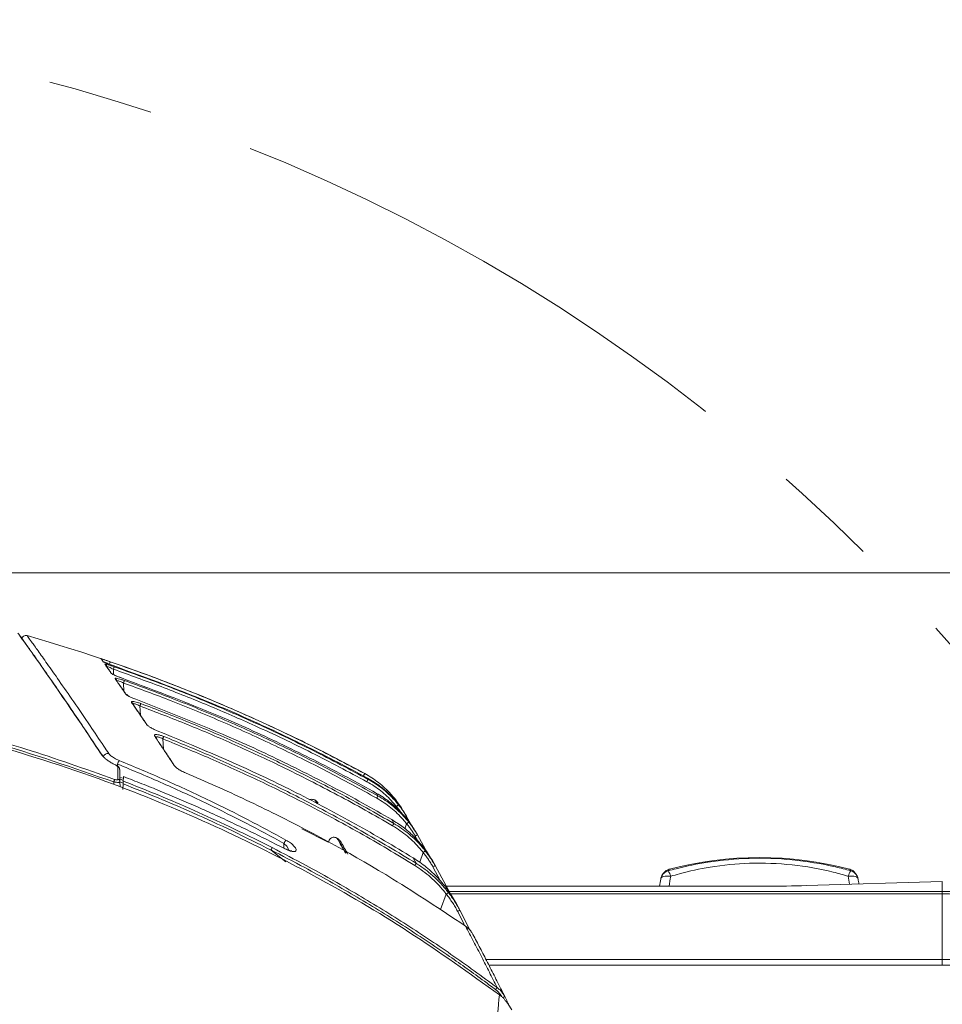
# Model space of a CAD drawing. Units: millimetres. Extents: x 12 to 410, y 5 to 292.
# Drawn here: x 84 to 107, y 86 to 110 of the extents above; entities that cross this region are included whole.
import ezdxf

# ---------------------------------------------------------------- set-up
doc = ezdxf.new("R2010")
doc.units = ezdxf.units.MM
doc.linetypes.add('CENTERX2', pattern=[20.32, 12.7, -2.54, 2.54, -2.54])
doc.styles.add('SLDTEXTSTYLE0', font='TXT', dxfattribs={"width": 0.605})
doc.dimstyles.new('SLDDIMSTYLE0', dxfattribs={"dimtxt": 3.081982, "dimasz": 3, "dimexe": 0, "dimexo": 0.0625, "dimgap": 0.770496, "dimtad": 1, "dimdec": 0, "dimlfac": 5, "dimrnd": 1e-09, "dimzin": 12, "dimdsep": 46, "dimtxsty": 'SLDTEXTSTYLE0', "dimsah": 1, "dimcen": 0.09, "dimadec": 0, "dimazin": 3, "dimtfac": 1, "dimtofl": 0, "dimtmove": 0, "dimatfit": 3, "dimfxl": 0, "dimfrac": 2, "dimtolj": 1, "dimtzin": 12, "dimarcsym": 0})

# ---------------------------------------------------------------- blocks, each defined once
blk = doc.blocks.new('_D_7')
at = {"color": 7, "linetype": 'Continuous', "lineweight": 0}
for p, q in [((74.519, 96.518), (132.934, 96.518)), ((131.934, 96.518), (131.934, 42.341)), ((105.319, 42.341), (132.934, 42.341))]:
    blk.add_line(p, q, dxfattribs=at)
for points in [[(131.934, 96.518), (131.184, 93.518), (132.684, 93.518)], [(131.934, 42.341), (132.684, 45.341), (131.184, 45.341)]]:
    blk.add_solid(points, dxfattribs=at)
at = {"color": 7, "linetype": 'Continuous', "lineweight": 0, "insert": (127.841, 65.902), "char_height": 3.175, "attachment_point": 1, "rotation": 90, "style": 'SLDTEXTSTYLE0'}
blk.add_mtext('271', dxfattribs=at)

msp = doc.modelspace()

# ---------------------------------------------------------------- linework, layer by layer
at = {"color": 8, "linetype": 'Continuous', "lineweight": 15}
for p, q in [((86.5714, 94.1963), (86.5769, 94.084)), ((86.8147, 93.8651), (86.8255, 93.6664)), ((87.2089, 93.3128), (87.2221, 93.0918)), ((87.759, 92.5215), (87.7749, 92.275)), ((86.6698, 91.9141), (86.6676, 91.8687)), ((86.727, 91.5549), (86.8095, 91.5208)), ((86.5803, 91.4242), (86.5793, 91.4836)), ((86.8064, 91.4499), (86.7283, 91.4823)), ((91.4153, 91.0485), (91.4637, 90.967)), ((91.4786, 90.9596), (91.4302, 91.0407)), ((93.8968, 90.0679), (93.8339, 90.1813)), ((90.674, 90.0042), (90.6738, 89.8894)), ((94.4453, 89.0961), (94.2614, 89.4394)), ((94.652, 88.8457), (106.5195, 88.8457)), ((94.6812, 88.7874), (94.6809, 88.7874)), ((106.5195, 88.7874), (94.6852, 88.7874)), ((95.0113, 88.062), (94.8555, 88.368)), ((95.5361, 87.2118), (106.5195, 87.2118)), ((106.5195, 87.0703), (95.6087, 87.0703))]:
    msp.add_line(p, q, dxfattribs=at)
at = {"color": 7, "linetype": 'Continuous', "lineweight": 15}
for p, q in [((87.6003, 92.5567), (87.5997, 92.5575)), ((86.7943, 91.5705), (86.7483, 91.5901)), ((92.7042, 91.5447), (92.6736, 91.4889)), ((86.7282, 91.4873), (86.7304, 91.3619)), ((86.8058, 91.4352), (86.8001, 91.3038)), ((91.4302, 91.0407), (91.4153, 91.0485)), ((93.3859, 90.8923), (93.3846, 90.8901)), ((93.5321, 90.8115), (93.5718, 90.7418)), ((93.3231, 90.4818), (93.2696, 90.5756)), ((93.626, 90.6546), (93.7571, 90.4228)), ((91.743, 90.0332), (91.1061, 90.356)), ((93.6284, 90.4762), (93.587, 90.358)), ((93.6298, 90.4782), (93.6284, 90.4762)), ((91.9674, 90.1233), (91.952, 90.1318)), ((93.887, 90.2128), (94.1341, 89.7672)), ((90.7218, 89.5613), (90.3683, 89.8405)), ((93.8582, 89.524), (93.7865, 89.6545)), ((94.0272, 89.7827), (93.9426, 89.5517)), ((93.8582, 89.524), (93.8257, 89.4715)), ((94.2553, 89.5753), (94.315, 89.4703)), ((94.315, 89.4703), (94.6809, 88.7874)), ((99.7452, 89.1458), (99.7457, 89.1506)), ((104.4933, 89.1506), (104.4938, 89.1458)), ((94.5813, 88.9733), (102.2501, 88.9733)), ((103.2501, 88.9873), (106.5195, 89.0863)), ((106.5195, 88.8457), (106.5195, 89.0863)), ((94.5827, 88.7814), (94.4417, 88.4122)), ((106.5195, 88.7874), (106.5195, 88.8457)), ((106.5195, 88.7874), (106.5195, 87.2118)), ((94.8296, 88.5452), (94.9097, 88.3979)), ((94.9097, 88.3979), (95.1681, 87.8906)), ((106.5195, 87.2118), (106.5195, 87.0703)), ((95.7683, 86.4855), (95.8045, 86.5339)), ((96.0718, 86.1293), (96.1566, 85.9962))]:
    msp.add_line(p, q, dxfattribs=at)
at = {"color": 7, "linetype": 'Continuous', "lineweight": 15, "flags": 128}
for points in [[(86.476, 94.3164), (86.4802, 94.3284), (86.4841, 94.3398), (86.4876, 94.3502), (86.4907, 94.3593), (86.4933, 94.3667), (86.4951, 94.3722), (86.4963, 94.3755), (86.4967, 94.3767)], [(86.5922, 94.2564), (86.5916, 94.2546), (86.5903, 94.2508), (86.5883, 94.2451), (86.5857, 94.2377), (86.5826, 94.2288), (86.5792, 94.2188), (86.5754, 94.2078), (86.5714, 94.1963)], [(86.8147, 93.8651), (86.8186, 93.8761), (86.8223, 93.8866), (86.8258, 93.8963), (86.8289, 93.9049), (86.8315, 93.9123), (86.8336, 93.9181), (86.8351, 93.9223), (86.8359, 93.9246)], [(87.2089, 93.3128), (87.2128, 93.3232), (87.2165, 93.3332), (87.22, 93.3425), (87.2231, 93.3509), (87.2259, 93.3581), (87.2281, 93.3641), (87.2297, 93.3685), (87.2308, 93.3714)], [(87.759, 92.5215), (87.7629, 92.5314), (87.7666, 92.5408), (87.7702, 92.5497), (87.7734, 92.5578), (87.7762, 92.5649), (87.7785, 92.5708), (87.7804, 92.5755), (87.7817, 92.5788)], [(86.6273, 91.8938), (86.625, 91.8941), (86.6197, 91.8924)], [(86.5793, 91.4836), (86.5829, 91.4932), (86.5864, 91.5025), (86.5898, 91.5115), (86.5929, 91.5197), (86.5957, 91.5272), (86.5981, 91.5337), (86.6002, 91.5391), (86.6017, 91.5433)], [(92.5899, 91.6291), (92.596, 91.6403), (92.6018, 91.6508), (92.607, 91.6605), (92.6116, 91.6689), (92.6153, 91.6758), (92.6181, 91.6809), (92.6198, 91.684), (92.6204, 91.6851)], [(92.9075, 91.0927), (92.9132, 91.1028), (92.9186, 91.1126), (92.9237, 91.1215), (92.9282, 91.1296), (92.932, 91.1364), (92.935, 91.1418), (92.9372, 91.1456), (92.9384, 91.1478)], [(93.2915, 90.4278), (93.2972, 90.4373), (93.3025, 90.4466), (93.3076, 90.4551), (93.3121, 90.4629), (93.316, 90.4696), (93.3192, 90.475), (93.3216, 90.4791), (93.3231, 90.4818)], [(91.743, 90.0332), (91.7441, 90.0326), (91.7452, 90.032)]]:
    msp.add_lwpolyline(points, dxfattribs=at)
at = {"color": 8, "linetype": 'Continuous', "lineweight": 15, "flags": 128}
for points in [[(90.8037, 89.8353), (90.789, 89.8678), (90.7417, 89.9343), (90.674, 90.0042), (90.674, 90.0042), (90.674, 90.0042)], [(99.7457, 89.1506), (99.7505, 89.1643), (99.7645, 89.1809), (99.7867, 89.1948), (99.8162, 89.2057), (99.852, 89.213), (99.8927, 89.2165), (99.9368, 89.2161), (99.9825, 89.2118)], [(104.2564, 89.2118), (104.3022, 89.2161), (104.3462, 89.2165), (104.3869, 89.213), (104.4227, 89.2057), (104.4522, 89.1948), (104.4744, 89.1809), (104.4885, 89.1643), (104.4933, 89.1506)]]:
    msp.add_lwpolyline(points, dxfattribs=at)
at = {"color": 7, "linetype": 'CENTERX2', "lineweight": 0}
msp.add_circle((73.6304, 65.9357), 43.9, dxfattribs=at)
at = {"color": 7, "linetype": 'Continuous', "lineweight": 15}
for centre, radius, start, end in [((84.4675, 94.9092), 0.1, 74.0746, 177), ((73.5195, 56.5406), 40, 61.47642, 74.07485), ((86.248, 94.3857), 0.07, 2.4927, 41.01176), ((86.3451, 94.2505), 0.069, 2.07579, 71.67641), ((86.5922, 93.9037), 0.0668, 1.01836, 34.66474), ((86.9924, 93.3347), 0.0634, 359.25675, 33.84394), ((87.5505, 92.525), 0.0589, 356.71366, 32.51178), ((86.2771, 92.0874), 0.0538, 1.2581, 80.38338), ((86.4386, 92.0608), 0.1101, 79.93228, 166.90687), ((87.2169, 91.7071), 0.5849, 149.98214, 159.27987), ((86.6576, 91.7789), 0.0655, 2.24463, 73.59386), ((86.6633, 91.4846), 0.065, 2.40946, 73.92555), ((91.2342, 89.7118), 0.6319, 143.79742, 152.43659), ((92.5477, 92.4067), 2.5704, 300.0264, 301.40302), ((102.1195, 81.1406), 8.5212, 75.26925, 104.73496), ((93.1251, 91.4712), 2.3279, 299.21591, 300.73797), ((99.9825, 89.1118), 0.24, 152.6486, 170.69464), ((99.6463, 89.1327), 0.3454, 13.24141, 37.40134), ((104.5927, 89.1327), 0.3454, 142.59866, 166.75859), ((104.2564, 89.1118), 0.24, 9.30536, 27.3514), ((106.5195, 69.2406), 19.6051, 73.54318, 90), ((106.5195, 69.2406), 19.5468, 73.42946, 90), ((93.8109, 90.3253), 2.2186, 298.08645, 299.68585), ((106.5195, 69.2406), 17.9712, 76.02127, 90), ((106.5195, 69.2406), 17.8298, 76.02127, 90)]:
    msp.add_arc(centre, radius, start, end, dxfattribs=at)
at = {"color": 8, "linetype": 'Continuous', "lineweight": 15}
for centre, radius, start, end in [((86.248, 94.3857), 0.07, 41.01224, 71.4181), ((86.2984, 94.3154), 0.0696, 49.32075, 71.53705), ((86.4982, 94.0357), 0.0679, 43.45257, 72.03446), ((86.5922, 93.9035), 0.0669, 34.79058, 72.2969), ((86.8501, 93.538), 0.0646, 27.485, 72.99192), ((86.9925, 93.3343), 0.0636, 34.14175, 73.35051), ((87.5507, 92.5243), 0.0592, 33.10376, 74.87951), ((92.895, 91.8216), 1.3771, 300.57968, 302.06225), ((99.9797, 89.113), 0.2369, 104.41567, 152.59597), ((104.2593, 89.113), 0.2369, 27.40403, 75.58433), ((96.1617, 85.8651), 0.4805, 110.97691, 117.44156)]:
    msp.add_arc(centre, radius, start, end, dxfattribs=at)
at = {"color": 7, "linetype": 'Continuous', "lineweight": 15}
for centre, major_axis, ratio, start_param, end_param in [((99.6842, 87.7986), (0.4643, 3.234), 0.0439939, 1.1474548, 1.2053977), ((104.5548, 87.7986), (-0.4643, 3.234), 0.0439939, 5.0951929, 5.1357305), ((102.2501, 89.0781), (2, 0), 0.0524078, 4.712389, 5.2359878)]:
    msp.add_ellipse(centre, major_axis=major_axis, ratio=ratio, start_param=start_param, end_param=end_param, dxfattribs=at)
at = {"color": 8, "linetype": 'Continuous', "lineweight": 15}
for centre, major_axis, start_param, end_param in [((99.9215, 87.7646), (0.4642, 3.474), 1.1466257, 1.2209423), ((104.3174, 87.7646), (-0.4642, 3.474), 5.0762106, 5.1365596)]:
    msp.add_ellipse(centre, major_axis=major_axis, ratio=0.0410652, start_param=start_param, end_param=end_param, dxfattribs=at)
at = {"color": 7, "linetype": 'Continuous', "lineweight": 15}
for points, knots in [([(86.2861, 92.1404), (86.0627, 92.4763), (85.7051, 93.0138), (85.2287, 93.7098), (84.9085, 94.1709), (84.6093, 94.5966), (84.4001, 94.8914), (84.2873, 95.0492), (84.2784, 95.0616), (84.2752, 95.0662)], [0, 0, 0, 0, 0.186426, 0.2983977, 0.4773204, 0.5672367, 0.7466518, 0.9080859, 1, 1, 1, 1]), ([(84.3299, 94.995), (84.3285, 94.997), (84.3165, 95.0138), (84.3779, 94.9278), (84.5181, 94.7307), (84.7041, 94.4676), (84.9297, 94.1458), (85.2136, 93.7372), (85.5525, 93.243), (85.9263, 92.69), (86.1737, 92.3162), (86.291, 92.1391)], [0, 0, 0, 0, 0.022264, 0.1865019, 0.3117023, 0.4374987, 0.5435699, 0.6499833, 0.7934001, 0.9021277, 1, 1, 1, 1]), ([(84.4949, 95.0054), (84.5001, 94.9981), (84.5107, 94.9834), (84.599, 94.8604), (84.7482, 94.6518), (84.9708, 94.3384), (85.2585, 93.9294), (85.6056, 93.4296), (85.9723, 92.8934), (86.2643, 92.4599), (86.419, 92.2276), (86.4578, 92.1692)], [0, 0, 0, 0, 0.1136276, 0.2277106, 0.3552773, 0.4834696, 0.6135509, 0.7442519, 0.8718548, 0.9678081, 1, 1, 1, 1]), ([(86.3205, 94.3814), (86.3125, 94.3926), (86.2967, 94.4149), (86.2828, 94.4345), (86.2741, 94.4466), (86.2716, 94.4502), (86.2703, 94.452)], [0, 0, 0, 0, 0.3011917, 0.6023835, 0.8011704, 1, 1, 1, 1]), ([(86.2915, 94.4457), (86.2932, 94.4452), (86.3028, 94.4422), (86.3458, 94.4279), (86.4151, 94.4046), (86.4695, 94.386), (86.4967, 94.3767)], [0, 0, 0, 0, 0.0631714, 0.3636626, 0.6821677, 1, 1, 1, 1]), ([(86.3179, 94.3887), (86.3191, 94.3871), (86.3206, 94.385), (86.324, 94.3801), (86.3249, 94.3789)], [0, 0, 0, 0, 0.7335794, 1, 1, 1, 1]), ([(86.5656, 94.284), (86.548, 94.2902), (86.5031, 94.3058), (86.436, 94.3305), (86.3749, 94.3545), (86.3322, 94.373), (86.3244, 94.3786), (86.3205, 94.3814)], [0, 0, 0, 0, 0.1460477, 0.3721956, 0.5848924, 0.7923515, 1, 1, 1, 1]), ([(86.5434, 94.2922), (86.5268, 94.2979), (86.481, 94.3138), (86.4163, 94.3383), (86.3668, 94.3582), (86.3428, 94.3693), (86.3405, 94.3706), (86.3397, 94.3711)], [0, 0, 0, 0, 0.1678679, 0.4656817, 0.726818, 0.9007748, 1, 1, 1, 1]), ([(86.4967, 94.3767), (86.8802, 94.2414), (87.6471, 93.9707), (88.7816, 93.5206), (89.9933, 92.9986), (91.2783, 92.3955), (92.1728, 91.922), (92.6204, 91.6851)], [0, 0, 0, 0, 0.1821569, 0.3643138, 0.5466404, 0.7731569, 1, 1, 1, 1]), ([(86.3668, 94.3161), (86.3668, 94.3175), (86.3669, 94.3209), (86.3919, 94.3173), (86.4418, 94.3047), (86.5123, 94.2835), (86.5656, 94.2654), (86.5922, 94.2564)], [0, 0, 0, 0, 0.1537117, 0.3466834, 0.5546669, 0.7776299, 1, 1, 1, 1]), ([(86.5192, 94.1002), (86.501, 94.126), (86.4648, 94.1774), (86.4236, 94.2358), (86.391, 94.2818), (86.3749, 94.3046), (86.3668, 94.3161)], [0, 0, 0, 0, 0.3009044, 0.601809, 0.8008829, 1, 1, 1, 1]), ([(86.5714, 94.1963), (86.5528, 94.2056), (86.5162, 94.2239), (86.4667, 94.2452), (86.4314, 94.2572), (86.4139, 94.2594), (86.414, 94.255), (86.4141, 94.253)], [0, 0, 0, 0, 0.2303455, 0.4552865, 0.6600052, 0.8484316, 1, 1, 1, 1]), ([(86.4141, 94.253), (86.4221, 94.2416), (86.4382, 94.2189), (86.4708, 94.1727), (86.4987, 94.1331), (86.5201, 94.1028), (86.5237, 94.0977)], [0, 0, 0, 0, 0.2621306, 0.52431815, 0.92053803, 1, 1, 1, 1]), ([(92.6864, 91.5745), (92.4489, 91.7026), (91.7362, 92.087), (90.5253, 92.6835), (88.7336, 93.4895), (87.3961, 93.9797), (86.5656, 94.284)], [0, 0, 0, 0, 0.1208197, 0.3624963, 0.6041729, 1, 1, 1, 1]), ([(92.6736, 91.4889), (92.231, 91.7253), (91.3452, 92.1984), (90.069, 92.8034), (88.8601, 93.3296), (87.724, 93.7852), (86.9555, 94.0593), (86.5714, 94.1963)], [0, 0, 0, 0, 0.2251908, 0.4507038, 0.6337449, 0.8169589, 1, 1, 1, 1]), ([(86.5922, 94.2564), (86.9769, 94.1192), (87.7464, 93.8447), (88.8843, 93.3884), (90.0944, 92.8617), (91.373, 92.2556), (92.2602, 91.7818), (92.7042, 91.5447)], [0, 0, 0, 0, 0.1830411, 0.3660822, 0.5492961, 0.774487, 1, 1, 1, 1]), ([(60.4372, 91.5433), (60.9503, 91.7286), (61.9871, 92.1031), (63.5785, 92.5785), (65.6659, 93.1082), (67.8659, 93.5159), (70.1656, 93.7836), (72.1922, 93.9145), (74.1421, 93.9308), (76.2493, 93.8371), (78.3929, 93.6238), (80.598, 93.261), (82.6214, 92.8041), (84.579, 92.2633), (85.8913, 91.7962), (86.6017, 91.5433)], [0, 0, 0, 0, 0.0612106, 0.1236905, 0.1862968, 0.3028442, 0.3744393, 0.4460344, 0.5306533, 0.5931201, 0.6826814, 0.7722426, 0.8437266, 0.9154001, 1, 1, 1, 1]), ([(86.7631, 93.9878), (86.7533, 93.9913), (86.7149, 94.0051), (86.6514, 94.0299), (86.5848, 94.0593), (86.5363, 94.0844), (86.5249, 94.095), (86.5192, 94.1002)], [0, 0, 0, 0, 0.0841783, 0.3294453, 0.5591055, 0.7793699, 1, 1, 1, 1]), ([(86.5473, 94.0822), (86.548, 94.0817), (86.5497, 94.0803), (86.5687, 94.0686), (86.6192, 94.0448), (86.6637, 94.0245), (86.7684, 93.9871), (86.6637, 94.0245), (86.6192, 94.0448), (86.5687, 94.0686), (86.5497, 94.0803), (86.548, 94.0817), (86.5473, 94.0822)], [0, 0, 0, 0, 0.045819, 0.1238507, 0.2480508, 0.4170107, 0.5, 0.5829893, 0.7519492, 0.8761493, 0.954181, 1, 1, 1, 1]), ([(86.6126, 93.9673), (86.6122, 93.9679), (86.609, 93.9727), (86.6118, 93.979), (86.6379, 93.9797), (86.6879, 93.9704), (86.7576, 93.9515), (86.8098, 93.9336), (86.8359, 93.9246)], [0, 0, 0, 0, 0.0236191, 0.2029831, 0.3837165, 0.5784318, 0.7895575, 1, 1, 1, 1]), ([(86.869, 93.5998), (86.8406, 93.6408), (86.7836, 93.7227), (86.7146, 93.8216), (86.6577, 93.9029), (86.6276, 93.9458), (86.6126, 93.9673)], [0, 0, 0, 0, 0.3007532, 0.6015068, 0.8007317, 1, 1, 1, 1]), ([(86.659, 93.9049), (86.674, 93.8835), (86.704, 93.8407), (86.7608, 93.7593), (86.816, 93.6802), (86.8581, 93.6195), (86.872, 93.5995)], [0, 0, 0, 0, 0.2352001, 0.4704518, 0.82552, 1, 1, 1, 1]), ([(92.9028, 91.2085), (92.6677, 91.3382), (91.9623, 91.7273), (90.7631, 92.3321), (88.9638, 93.1619), (87.6119, 93.6692), (86.7631, 93.9878)], [0, 0, 0, 0, 0.1193896, 0.3582056, 0.5970216, 1, 1, 1, 1]), ([(86.8359, 93.9246), (87.2211, 93.7834), (88.034, 93.4854), (89.2556, 92.9798), (90.5028, 92.4151), (91.7337, 91.8086), (92.5367, 91.3682), (92.9384, 91.1478)], [0, 0, 0, 0, 0.1833603, 0.3869108, 0.5907035, 0.7952289, 1, 1, 1, 1]), ([(51.178, 86.3602), (52.0001, 86.9447), (53.6472, 88.1156), (56.2903, 89.6099), (59.0348, 90.9027), (61.909, 91.9778), (64.8992, 92.8179), (67.9892, 93.4126), (71.1178, 93.7491), (74.2621, 93.8225), (77.4031, 93.6239), (80.522, 93.162), (83.5918, 92.4429), (86.4311, 91.5205), (89.0353, 90.441), (91.4097, 89.2495), (93.7027, 87.9045), (95.1422, 86.8746), (95.861, 86.3603)], [0, 0, 0, 0, 0.063158, 0.126526, 0.1898957, 0.2530559, 0.3185344, 0.3842457, 0.449956, 0.5154331, 0.5810397, 0.6468806, 0.712722, 0.7783293, 0.8336772, 0.8891659, 0.9446535, 1, 1, 1, 1]), ([(86.5793, 91.4836), (85.6107, 91.8211), (83.6669, 92.4985), (80.6316, 93.2094), (77.5156, 93.6855), (74.3755, 93.8887), (71.2526, 93.8282), (68.1524, 93.5101), (65.0545, 92.9219), (62.484, 92.2133), (60.9719, 91.6683), (60.4596, 91.4836)], [0, 0, 0, 0, 0.1152549, 0.2313104, 0.3498889, 0.4693383, 0.58462, 0.7007012, 0.8193049, 0.9387809, 1, 1, 1, 1]), ([(92.9075, 91.0927), (92.7077, 91.2035), (92.3082, 91.4253), (91.7016, 91.7448), (91.0896, 92.0546), (90.2686, 92.4522), (89.2309, 92.9215), (88.0113, 93.4264), (87.1993, 93.7241), (86.8147, 93.8651)], [0, 0, 0, 0, 0.1022496, 0.2045298, 0.3069022, 0.4093054, 0.6128528, 0.8166425, 1, 1, 1, 1]), ([(86.9508, 93.5455), (86.9404, 93.5512), (86.9195, 93.5626), (86.9042, 93.5745), (86.9023, 93.5763), (86.9016, 93.577)], [0, 0, 0, 0, 0.3808579, 0.7653252, 1, 1, 1, 1]), ([(87.1106, 93.4729), (87.0799, 93.4849), (87.0215, 93.5078), (86.9623, 93.5354), (86.9418, 93.5479), (86.9387, 93.5498)], [0, 0, 0, 0, 0.4844912, 0.9235401, 1, 1, 1, 1]), ([(87.0107, 93.3952), (87.009, 93.3982), (87.0038, 93.4071), (87.009, 93.4175), (87.0358, 93.4218), (87.0854, 93.4156), (87.1542, 93.3984), (87.2053, 93.3804), (87.2308, 93.3714)], [0, 0, 0, 0, 0.0830068, 0.2530634, 0.421389, 0.6027168, 0.8017444, 1, 1, 1, 1]), ([(93.2696, 90.5756), (93.0354, 90.7098), (92.3329, 91.1123), (91.1375, 91.7389), (89.3319, 92.605), (87.9698, 93.1373), (87.1106, 93.4729)], [0, 0, 0, 0, 0.1187997, 0.3564369, 0.5940741, 1, 1, 1, 1]), ([(87.3708, 92.8697), (87.3318, 92.927), (87.2537, 93.0416), (87.1568, 93.183), (87.0759, 93.3006), (87.0324, 93.3637), (87.0107, 93.3952)], [0, 0, 0, 0, 0.3033482, 0.6066969, 0.8033278, 1, 1, 1, 1]), ([(87.0558, 93.3339), (87.0775, 93.3024), (87.1208, 93.2395), (87.2015, 93.122), (87.2852, 92.9998), (87.3493, 92.9054), (87.3747, 92.8681)], [0, 0, 0, 0, 0.2197378, 0.4395219, 0.7785258, 1, 1, 1, 1]), ([(93.2915, 90.4278), (93.0726, 90.5541), (92.6346, 90.8068), (91.9683, 91.1698), (91.295, 91.521), (90.473, 91.9294), (89.4967, 92.3833), (88.362, 92.8709), (87.5932, 93.1655), (87.2089, 93.3128)], [0, 0, 0, 0, 0.1125042, 0.2250506, 0.3377241, 0.4504399, 0.6335659, 0.8168741, 1, 1, 1, 1]), ([(87.2308, 93.3714), (87.6156, 93.2239), (88.3853, 92.9289), (89.5219, 92.4407), (90.7287, 91.8789), (92.0015, 91.2345), (92.8824, 90.7328), (93.3231, 90.4818)], [0, 0, 0, 0, 0.1831297, 0.3662594, 0.5495714, 0.7746164, 1, 1, 1, 1]), ([(87.6278, 92.7174), (87.603, 92.7276), (87.5461, 92.751), (87.4685, 92.7916), (87.4022, 92.8345), (87.3813, 92.858), (87.3708, 92.8697)], [0, 0, 0, 0, 0.21197956, 0.48562546, 0.74248939, 1, 1, 1, 1]), ([(93.7865, 89.6545), (93.5568, 89.7936), (92.8675, 90.2107), (91.693, 90.8621), (89.8855, 91.7816), (88.5084, 92.3524), (87.6278, 92.7174)], [0, 0, 0, 0, 0.1169704, 0.3509493, 0.5849279, 1, 1, 1, 1]), ([(87.5661, 92.5815), (87.5624, 92.5884), (87.5545, 92.6032), (87.5627, 92.6185), (87.5902, 92.626), (87.6394, 92.6224), (87.7071, 92.6064), (87.7569, 92.588), (87.7817, 92.5788)], [0, 0, 0, 0, 0.1441833, 0.3042423, 0.4597316, 0.6274601, 0.8141626, 1, 1, 1, 1]), ([(88.0331, 91.8822), (87.9831, 91.9577), (87.8832, 92.1086), (87.7573, 92.297), (87.6518, 92.4543), (87.5947, 92.5391), (87.5661, 92.5815)], [0, 0, 0, 0, 0.3055529, 0.6111064, 0.8055333, 1, 1, 1, 1]), ([(87.6094, 92.5216), (87.6378, 92.4793), (87.6948, 92.3947), (87.8, 92.2376), (87.913, 92.0682), (87.9998, 91.9371), (88.0367, 91.8812)], [0, 0, 0, 0, 0.2109769, 0.4219971, 0.753569, 1, 1, 1, 1]), ([(93.8257, 89.4715), (93.607, 89.6051), (93.1695, 89.8723), (92.5031, 90.2565), (91.8292, 90.6285), (91.0089, 91.0599), (90.0365, 91.5388), (88.9077, 92.0534), (88.1417, 92.3655), (87.759, 92.5215)], [0, 0, 0, 0, 0.1130646, 0.2261743, 0.3394194, 0.4527096, 0.6350768, 0.8176329, 1, 1, 1, 1]), ([(87.7817, 92.5788), (87.9737, 92.5016), (88.3578, 92.3471), (89.1196, 92.0227), (90.0628, 91.5953), (91.266, 91.0012), (92.5376, 90.32), (93.4177, 89.7895), (93.8582, 89.524)], [0, 0, 0, 0, 0.0911762, 0.1823759, 0.364746, 0.5473049, 0.773472, 1, 1, 1, 1]), ([(86.6197, 91.8924), (86.6028, 91.9009), (86.5689, 91.9181), (86.5092, 91.9518), (86.4423, 91.994), (86.3761, 92.0438), (86.3212, 92.0937), (86.2979, 92.1247), (86.2861, 92.1404)], [0, 0, 0, 0, 0.1087873, 0.2185548, 0.4111229, 0.6089338, 0.8016774, 1, 1, 1, 1]), ([(86.4578, 92.1692), (86.4646, 92.1603), (86.4782, 92.1422), (86.5101, 92.1133), (86.5495, 92.0838), (86.5963, 92.0545), (86.6502, 92.0256), (86.6901, 92.0085), (86.7104, 91.9997)], [0, 0, 0, 0, 0.1620246, 0.3287905, 0.49077877, 0.65747041, 0.82561236, 1, 1, 1, 1]), ([(86.7104, 91.9997), (87.0786, 91.8461), (87.8149, 91.539), (88.8488, 91.0573), (89.82, 90.5747), (90.4228, 90.2483), (90.7243, 90.085)], [0, 0, 0, 0, 0.2689645, 0.5379293, 0.7688794, 1, 1, 1, 1]), ([(86.6761, 91.8417), (86.675, 91.8459), (86.6728, 91.8543), (86.657, 91.8698), (86.6382, 91.8828), (86.6241, 91.8901), (86.6197, 91.8924)], [0, 0, 0, 0, 0.2790296, 0.5572068, 0.8585619, 1, 1, 1, 1]), ([(86.7222, 91.782), (86.7219, 91.7885), (86.7213, 91.8037), (86.7108, 91.8263), (86.6915, 91.8514), (86.6644, 91.8742), (86.6382, 91.8873), (86.6269, 91.8929)], [0, 0, 0, 0, 0.1211119, 0.2827386, 0.4784387, 0.7750695, 1, 1, 1, 1]), ([(90.674, 90.0042), (90.674, 90.0042), (90.0754, 90.3345), (89.1133, 90.8302), (87.7715, 91.4543), (87.037, 91.7608), (86.6698, 91.9141)], [0, 0, 0, 0, 0.0000027, 0.4620478, 0.7310241, 1, 1, 1, 1]), ([(86.6813, 91.5471), (86.681, 91.5652), (86.68, 91.6195), (86.6785, 91.7084), (86.6771, 91.788), (86.6763, 91.8321), (86.6761, 91.8417)], [0, 0, 0, 0, 0.1799149, 0.5397469, 0.8996014, 1, 1, 1, 1]), ([(86.7231, 91.7814), (86.7239, 91.7334), (86.7252, 91.6613), (86.7269, 91.5625), (86.7278, 91.5124), (86.7282, 91.4873)], [0, 0, 0, 0, 0.4999688, 0.7499806, 1, 1, 1, 1]), ([(88.3038, 91.702), (88.2875, 91.7091), (88.2348, 91.7322), (88.1544, 91.7767), (88.0745, 91.8328), (88.0469, 91.8657), (88.0331, 91.8822)], [0, 0, 0, 0, 0.1337576, 0.4347828, 0.7170309, 1, 1, 1, 1]), ([(86.6017, 91.5433), (86.6099, 91.5405), (86.6264, 91.535), (86.6493, 91.5314), (86.6668, 91.5322), (86.6779, 91.5369), (86.6812, 91.5426), (86.6813, 91.5464), (86.6813, 91.5471)], [0, 0, 0, 0, 0.2009039, 0.4025422, 0.5893098, 0.7696672, 0.9603528, 1, 1, 1, 1]), ([(86.8087, 91.5026), (86.8091, 91.5115), (86.8107, 91.5483), (86.8123, 91.5845), (86.8135, 91.612)], [0, 0, 0, 0, 0.24137858, 1, 1, 1, 1]), ([(88.6096, 90.8739), (88.4583, 90.9401), (88.1558, 91.0723), (87.7047, 91.2604), (87.2575, 91.4411), (86.9615, 91.5551), (86.8135, 91.612)], [0, 0, 0, 0, 0.2549805, 0.510006, 0.754983, 1, 1, 1, 1]), ([(95.0164, 88.0327), (94.4467, 88.4103), (92.9855, 89.3787), (90.9753, 90.4772), (89.2856, 91.2803), (88.5492, 91.5966), (88.3038, 91.702)], [0, 0, 0, 0, 0.2675586, 0.6862271, 0.8954207, 1, 1, 1, 1]), ([(92.6204, 91.6851), (92.6776, 91.6522), (92.7926, 91.5861), (92.9553, 91.4684), (93.1098, 91.3367), (93.2396, 91.2062), (93.3138, 91.1173), (93.3442, 91.0809)], [0, 0, 0, 0, 0.2087593, 0.4189682, 0.6337463, 0.8501017, 1, 1, 1, 1]), ([(92.7042, 91.5447), (92.7026, 91.5473), (92.6964, 91.5578), (92.6907, 91.5673), (92.6864, 91.5745)], [0, 0, 0, 0, 0.2502538, 1, 1, 1, 1]), ([(93.2609, 91.1381), (93.2185, 91.1799), (93.1335, 91.2636), (92.9936, 91.3774), (92.8453, 91.4831), (92.7395, 91.544), (92.6864, 91.5745)], [0, 0, 0, 0, 0.2464993, 0.4943581, 0.7464538, 1, 1, 1, 1]), ([(92.7042, 91.5447), (92.7619, 91.5112), (92.8779, 91.444), (93.0419, 91.3243), (93.1976, 91.1906), (93.3286, 91.0581), (93.4036, 90.9678), (93.4344, 90.9306)], [0, 0, 0, 0, 0.2085542, 0.4185659, 0.6331379, 0.849269, 1, 1, 1, 1]), ([(86.7282, 91.4873), (86.7282, 91.4867), (86.7279, 91.483), (86.7215, 91.4774), (86.7008, 91.4729), (86.6683, 91.4722), (86.626, 91.4755), (86.5947, 91.4809), (86.5793, 91.4836)], [0, 0, 0, 0, 0.0381661, 0.2250766, 0.4067052, 0.5974388, 0.8017831, 1, 1, 1, 1]), ([(86.8058, 91.4352), (86.8062, 91.4438), (86.8069, 91.4611), (86.8079, 91.4836), (86.8085, 91.4968), (86.8087, 91.5015), (86.8087, 91.5026)], [0, 0, 0, 0, 0.3032816, 0.6068322, 0.9020436, 1, 1, 1, 1]), ([(90.3683, 89.8405), (90.0578, 89.9966), (89.4367, 90.3088), (88.5289, 90.7245), (87.6524, 91.1019), (87.0881, 91.3241), (86.8058, 91.4352)], [0, 0, 0, 0, 0.2669262, 0.5340663, 0.7669622, 1, 1, 1, 1]), ([(86.8087, 91.5026), (87.0948, 91.3902), (87.667, 91.1653), (88.516, 90.7998), (89.4269, 90.3843), (90.0469, 90.0734), (90.3903, 89.9012)], [0, 0, 0, 0, 0.2348812, 0.4699088, 0.7064762, 1, 1, 1, 1]), ([(93.3846, 90.8901), (93.3541, 90.9269), (93.2823, 91.0137), (93.1572, 91.1406), (93.0083, 91.2695), (92.8476, 91.3878), (92.7317, 91.4551), (92.6736, 91.4889)], [0, 0, 0, 0, 0.1532701, 0.3612335, 0.5706179, 0.7845199, 1, 1, 1, 1]), ([(91.292, 91.0537), (91.2935, 91.0546), (91.3081, 91.0639), (91.3425, 91.0671), (91.3832, 91.063), (91.4064, 91.0525), (91.4153, 91.0485)], [0, 0, 0, 0, 0.0422601, 0.4068335, 0.7704445, 1, 1, 1, 1]), ([(91.4302, 91.0407), (91.4465, 91.0306), (91.4734, 91.0138), (91.4892, 90.9866), (91.4955, 90.9759)], [0, 0, 0, 0, 0.6052054, 1, 1, 1, 1]), ([(92.9384, 91.1478), (92.9384, 91.1479), (92.9262, 91.1687), (92.9145, 91.1887), (92.9028, 91.2085)], [0, 0, 0, 0, 0.0033842, 1, 1, 1, 1]), ([(93.4778, 90.7674), (93.4352, 90.8095), (93.3499, 90.8937), (93.2098, 91.0086), (93.0615, 91.1155), (92.9558, 91.1775), (92.9028, 91.2085)], [0, 0, 0, 0, 0.2467002, 0.4946813, 0.7466556, 1, 1, 1, 1]), ([(93.6284, 90.4762), (93.5998, 90.5111), (93.5287, 90.5977), (93.4037, 90.7271), (93.2511, 90.8621), (93.0863, 90.9863), (92.9672, 91.0571), (92.9075, 91.0927)], [0, 0, 0, 0, 0.14163051, 0.35250865, 0.56479081, 0.78159229, 1, 1, 1, 1]), ([(92.9384, 91.1478), (92.9978, 91.1126), (93.1169, 91.042), (93.2849, 90.9166), (93.4443, 90.7769), (93.5753, 90.6419), (93.6495, 90.5516), (93.6784, 90.5166)], [0, 0, 0, 0, 0.2113734, 0.4242403, 0.6417202, 0.8607509, 1, 1, 1, 1]), ([(93.6055, 90.6889), (93.5808, 90.7288), (93.5313, 90.8087), (93.448, 90.9231), (93.3587, 91.0339), (93.2935, 91.1034), (93.2609, 91.1381)], [0, 0, 0, 0, 0.2478716, 0.4965814, 0.7478575, 1, 1, 1, 1]), ([(93.3442, 91.0809), (93.3442, 91.0809), (93.3441, 91.0809), (93.3435, 91.0804), (93.3396, 91.0774), (93.3327, 91.072), (93.3269, 91.0674), (93.3262, 91.0668)], [0, 0, 0, 0, 0.0567052, 0.1252393, 0.533682, 0.9419832, 1, 1, 1, 1]), ([(93.3442, 91.0809), (93.3777, 91.0377), (93.445, 90.9511), (93.503, 90.8581), (93.5321, 90.8115)], [0, 0, 0, 0, 0.4988105, 1, 1, 1, 1]), ([(90.701, 89.8711), (90.5395, 89.954), (90.2163, 90.1198), (89.7271, 90.3594), (89.2346, 90.5924), (88.8614, 90.7623), (88.6525, 90.8549), (88.6096, 90.8739)], [0, 0, 0, 0, 0.2348011, 0.4696525, 0.7044534, 0.9393046, 1, 1, 1, 1]), ([(93.4344, 90.9306), (93.4344, 90.9306), (93.4341, 90.9304), (93.4304, 90.9276), (93.4192, 90.9188), (93.404, 90.9067), (93.3919, 90.8971), (93.3859, 90.8923)], [0, 0, 0, 0, 0.0327047, 0.2946307, 0.5297872, 0.7648927, 1, 1, 1, 1]), ([(93.4344, 90.9306), (93.4686, 90.8864), (93.5373, 90.7977), (93.5964, 90.7023), (93.626, 90.6546)], [0, 0, 0, 0, 0.49878722, 1, 1, 1, 1]), ([(93.7907, 90.1801), (93.7513, 90.2173), (93.6723, 90.2916), (93.5448, 90.394), (93.4112, 90.4902), (93.3168, 90.5471), (93.2696, 90.5756)], [0, 0, 0, 0, 0.2475966, 0.4961282, 0.7475648, 1, 1, 1, 1]), ([(93.8462, 90.2824), (93.8199, 90.3255), (93.7673, 90.4117), (93.6784, 90.5354), (93.5827, 90.655), (93.5128, 90.7299), (93.4778, 90.7674)], [0, 0, 0, 0, 0.2477735, 0.4964237, 0.7477588, 1, 1, 1, 1]), ([(93.6055, 90.6889), (93.6068, 90.6868), (93.6107, 90.6803), (93.6174, 90.669), (93.6232, 90.6594), (93.626, 90.6546)], [0, 0, 0, 0, 0.1991981, 0.59959, 1, 1, 1, 1]), ([(94.0272, 89.7827), (94.0023, 89.8135), (93.9328, 89.8995), (93.8084, 90.0325), (93.6498, 90.1778), (93.4783, 90.3121), (93.3539, 90.3891), (93.2915, 90.4278)], [0, 0, 0, 0, 0.1210259, 0.3370568, 0.5544701, 0.7764106, 1, 1, 1, 1]), ([(93.3231, 90.4818), (93.385, 90.4437), (93.5093, 90.3671), (93.6841, 90.2319), (93.8495, 90.0818), (93.9797, 89.9432), (94.0522, 89.8538), (94.0772, 89.8229)], [0, 0, 0, 0, 0.2164465, 0.4344427, 0.6571376, 0.8813739, 1, 1, 1, 1]), ([(93.6784, 90.5166), (93.6783, 90.5165), (93.6779, 90.5162), (93.6742, 90.5134), (93.6632, 90.5047), (93.648, 90.4927), (93.6359, 90.483), (93.6298, 90.4782)], [0, 0, 0, 0, 0.0331085, 0.2853178, 0.5235801, 0.761789, 1, 1, 1, 1]), ([(93.8339, 90.1813), (93.8185, 90.207), (93.7877, 90.2584), (93.7379, 90.3334), (93.6856, 90.407), (93.6484, 90.4545), (93.6298, 90.4782)], [0, 0, 0, 0, 0.24916532, 0.49865986, 0.74915946, 1, 1, 1, 1]), ([(93.6784, 90.5166), (93.7158, 90.468), (93.7909, 90.3705), (93.8549, 90.2655), (93.887, 90.2128)], [0, 0, 0, 0, 0.4986641, 1, 1, 1, 1]), ([(90.7243, 90.085), (90.7621, 90.0621), (90.8339, 90.0185), (90.9155, 89.9459), (90.9627, 89.8838), (90.9735, 89.8358), (90.9515, 89.8088), (90.9025, 89.8028), (90.8406, 89.8137), (90.7716, 89.8368), (90.7248, 89.8596), (90.701, 89.8711)], [0, 0, 0, 0, 0.14872739, 0.28266367, 0.42691838, 0.53711722, 0.64797868, 0.74228869, 0.8264889, 0.9119859, 1, 1, 1, 1]), ([(91.7452, 90.032), (91.7499, 90.049), (91.7594, 90.0831), (91.7932, 90.1232), (91.8361, 90.1469), (91.8816, 90.1534), (91.9211, 90.1468), (91.9432, 90.136), (91.952, 90.1318)], [0, 0, 0, 0, 0.1944111, 0.3896748, 0.5655151, 0.7276335, 0.8921712, 1, 1, 1, 1]), ([(91.9674, 90.1233), (91.976, 90.118), (91.9935, 90.1071), (92.0153, 90.0855), (92.0304, 90.0668), (92.0366, 90.0549), (92.0382, 90.0518)], [0, 0, 0, 0, 0.2970234, 0.6031224, 0.8998895, 1, 1, 1, 1]), ([(94.2553, 89.5753), (94.223, 89.6294), (94.1583, 89.7379), (94.0468, 89.8926), (93.9255, 90.0417), (93.8357, 90.1339), (93.7907, 90.1801)], [0, 0, 0, 0, 0.24703516, 0.49522878, 0.74700435, 1, 1, 1, 1]), ([(93.8462, 90.2824), (93.8495, 90.2768), (93.8562, 90.2655), (93.8663, 90.2482), (93.8766, 90.2307), (93.8835, 90.2188), (93.887, 90.2128)], [0, 0, 0, 0, 0.2499895, 0.4999831, 0.7499895, 1, 1, 1, 1]), ([(90.3903, 89.9012), (90.3898, 89.9003), (90.3878, 89.8965), (90.3823, 89.8859), (90.373, 89.8678), (90.3659, 89.8539), (90.3624, 89.847)], [0, 0, 0, 0, 0.1007366, 0.4065814, 0.7032907, 1, 1, 1, 1]), ([(90.3903, 89.9012), (90.6631, 89.76), (91.3398, 89.4096), (92.3997, 88.8096), (93.5633, 88.0954), (94.7022, 87.3406), (95.4369, 86.8029), (95.8045, 86.5339)], [0, 0, 0, 0, 0.1443755, 0.3581361, 0.5721864, 0.7859479, 1, 1, 1, 1]), ([(90.8677, 89.8227), (90.868, 89.8227), (90.8696, 89.8232), (90.8622, 89.8222), (90.8442, 89.8243), (90.8112, 89.8318), (90.7636, 89.8483), (90.716, 89.8706), (90.6858, 89.8864), (90.6758, 89.8917)], [0, 0, 0, 0, 0.0230212, 0.1302266, 0.2666921, 0.4166648, 0.6190127, 0.8742558, 1, 1, 1, 1]), ([(92.2137, 89.7439), (92.1617, 89.8368), (92.1021, 89.9433), (92.0455, 90.0395), (92.0382, 90.0519)], [0, 0, 0, 0, 0.8716373, 1, 1, 1, 1]), ([(90.3624, 89.847), (90.3623, 89.8469), (90.3623, 89.8468), (90.3623, 89.8464), (90.3627, 89.8455), (90.3647, 89.8434), (90.3668, 89.8417), (90.3683, 89.8405)], [0, 0, 0, 0, 0.0228685, 0.0530978, 0.1091181, 0.3490473, 1, 1, 1, 1]), ([(95.7683, 86.4855), (95.6789, 86.552), (95.3145, 86.823), (94.574, 87.3502), (93.5321, 88.044), (92.3693, 88.7566), (91.3111, 89.3558), (90.6348, 89.7059), (90.3624, 89.847)], [0, 0, 0, 0, 0.0524501, 0.2137571, 0.4277992, 0.6415488, 0.8555881, 1, 1, 1, 1]), ([(94.3799, 89.1714), (94.3358, 89.2167), (94.2473, 89.3074), (94.1027, 89.4326), (93.9499, 89.5503), (93.841, 89.6197), (93.7865, 89.6545)], [0, 0, 0, 0, 0.2471958, 0.4954678, 0.7471381, 1, 1, 1, 1]), ([(94.0286, 89.7846), (94.0285, 89.7845), (94.0283, 89.7844), (94.0281, 89.7841), (94.0278, 89.7838), (94.0276, 89.7835), (94.0274, 89.7831), (94.0273, 89.7828), (94.0272, 89.7827)], [0, 0, 0, 0, 0.1504814, 0.3023746, 0.4584407, 0.6157884, 0.8071098, 1, 1, 1, 1]), ([(94.0772, 89.8229), (94.0772, 89.8228), (94.0766, 89.8224), (94.0729, 89.8195), (94.0621, 89.811), (94.0468, 89.799), (94.0346, 89.7894), (94.0286, 89.7846)], [0, 0, 0, 0, 0.0335947, 0.2740602, 0.5160767, 0.7580373, 1, 1, 1, 1]), ([(94.2614, 89.4394), (94.244, 89.4693), (94.2092, 89.5292), (94.1524, 89.6165), (94.0927, 89.702), (94.05, 89.7571), (94.0286, 89.7846)], [0, 0, 0, 0, 0.2490519, 0.4984751, 0.7490416, 1, 1, 1, 1]), ([(94.0772, 89.8229), (94.0989, 89.7949), (94.1423, 89.7391), (94.2031, 89.6519), (94.2613, 89.5626), (94.2971, 89.5011), (94.315, 89.4703)], [0, 0, 0, 0, 0.24904, 0.4984655, 0.749043, 1, 1, 1, 1]), ([(99.9207, 89.3425), (99.986, 89.3603), (100.3005, 89.4462), (100.9477, 89.5771), (101.8844, 89.664), (102.9183, 89.6293), (103.669, 89.5058), (104.1332, 89.3932), (104.2566, 89.3594), (104.3183, 89.3425)], [0, 0, 0, 0, 0.0458193, 0.2207518, 0.4452947, 0.6768469, 0.9134057, 0.95669, 1, 1, 1, 1]), ([(94.5827, 88.7814), (94.5623, 88.8074), (94.4947, 88.8933), (94.3707, 89.0324), (94.204, 89.1929), (94.0233, 89.3421), (93.8917, 89.4283), (93.8257, 89.4715)], [0, 0, 0, 0, 0.09627115, 0.31852216, 0.5421173, 0.77021291, 1, 1, 1, 1]), ([(93.8582, 89.524), (93.93, 89.477), (94.0743, 89.3827), (94.2747, 89.2146), (94.464, 89.029), (94.5765, 88.8906), (94.633, 88.8212)], [0, 0, 0, 0, 0.2447167, 0.4915716, 0.7447772, 1, 1, 1, 1]), ([(99.9534, 89.3759), (99.9409, 89.3742), (99.8932, 89.3676), (99.8421, 89.3216), (99.7986, 89.2744), (99.7791, 89.2425), (99.7708, 89.2238), (99.7697, 89.2212)], [0, 0, 0, 0, 0.08475991, 0.32192231, 0.58694052, 0.94306211, 1, 1, 1, 1]), ([(104.2564, 89.2118), (104.1965, 89.2294), (104.0767, 89.2647), (103.634, 89.38), (102.9052, 89.5101), (101.9043, 89.5479), (100.9926, 89.458), (100.3637, 89.3232), (100.0531, 89.2324), (99.9825, 89.2118)], [0, 0, 0, 0, 0.0434279, 0.0868845, 0.3179947, 0.5545689, 0.7749095, 0.9488223, 1, 1, 1, 1]), ([(104.4674, 89.2221), (104.4612, 89.2352), (104.4476, 89.2641), (104.4084, 89.3107), (104.3504, 89.3659), (104.2988, 89.3738), (104.2854, 89.3759)], [0, 0, 0, 0, 0.2956183, 0.6502995, 0.9085375, 1, 1, 1, 1]), ([(94.8296, 88.5452), (94.7981, 88.6007), (94.7349, 88.7118), (94.6268, 88.8714), (94.5097, 89.026), (94.4232, 89.1229), (94.3799, 89.1714)], [0, 0, 0, 0, 0.2475896, 0.4961222, 0.7475646, 1, 1, 1, 1]), ([(94.5841, 88.7833), (94.5839, 88.7832), (94.5835, 88.7829), (94.5831, 88.7823), (94.5829, 88.7819), (94.5828, 88.7816), (94.5827, 88.7814)], [0, 0, 0, 0, 0.3035444, 0.6181959, 0.8083357, 1, 1, 1, 1]), ([(94.5841, 88.7833), (94.5902, 88.7881), (94.6024, 88.7976), (94.6178, 88.8095), (94.6284, 88.8177), (94.6322, 88.8206), (94.6329, 88.8211), (94.633, 88.8212)], [0, 0, 0, 0, 0.24657606, 0.4931499, 0.73978134, 0.96566484, 1, 1, 1, 1]), ([(94.8555, 88.368), (94.8354, 88.404), (94.7953, 88.4761), (94.7293, 88.5812), (94.6595, 88.6841), (94.6092, 88.7503), (94.5841, 88.7833)], [0, 0, 0, 0, 0.2489263, 0.4982692, 0.7489091, 1, 1, 1, 1]), ([(94.633, 88.8212), (94.6584, 88.7877), (94.7093, 88.7209), (94.7804, 88.6163), (94.8479, 88.5089), (94.8891, 88.4349), (94.9097, 88.3979)], [0, 0, 0, 0, 0.2488942, 0.4982357, 0.7489022, 1, 1, 1, 1]), ([(95.0464, 88.0109), (95.0414, 88.0145), (95.0339, 88.02), (95.0239, 88.0272), (95.0189, 88.0309), (95.0164, 88.0327)], [0, 0, 0, 0, 0.49999994, 0.74999996, 1, 1, 1, 1]), ([(95.8045, 86.5339), (95.7425, 86.658), (95.6186, 86.9063), (95.43, 87.2763), (95.2382, 87.6474), (95.1104, 87.8897), (95.0464, 88.0109)], [0, 0, 0, 0, 0.237403, 0.4749486, 0.7373695, 1, 1, 1, 1]), ([(95.223, 87.8125), (95.217, 87.8233), (95.205, 87.8449), (95.1735, 87.8918), (95.124, 87.9515), (95.0726, 87.9909), (95.0464, 88.0109)], [0, 0, 0, 0, 0.1383022, 0.2772391, 0.633014, 1, 1, 1, 1]), ([(95.223, 87.8125), (95.2805, 87.7033), (95.3955, 87.4847), (95.5735, 87.1403), (95.7552, 86.7837), (95.8948, 86.5053), (95.9734, 86.3467), (95.9897, 86.3138)], [0, 0, 0, 0, 0.2334322, 0.467017, 0.7026066, 0.9383407, 1, 1, 1, 1]), ([(95.8045, 86.5339), (95.829, 86.5147), (95.8787, 86.4759), (95.9297, 86.4137), (95.9661, 86.3588), (95.9818, 86.3288), (95.9897, 86.3138)], [0, 0, 0, 0, 0.3205253, 0.6507023, 0.824777, 1, 1, 1, 1]), ([(93.9082, 82.0664), (94.1469, 82.3115), (94.6268, 82.8043), (95.1672, 83.6501), (95.5461, 84.5328), (95.7823, 85.4366), (95.8347, 86.0515), (95.861, 86.3603)], [0, 0, 0, 0, 0.2097477, 0.4217848, 0.6325524, 0.8154923, 1, 1, 1, 1]), ([(95.861, 86.3603), (95.8785, 86.3465), (95.9136, 86.3188), (95.962, 86.2714), (96.0072, 86.2202), (96.0436, 86.1723), (96.064, 86.1412), (96.0718, 86.1293)], [0, 0, 0, 0, 0.21254206, 0.42659763, 0.64490604, 0.86447642, 1, 1, 1, 1]), ([(95.9897, 86.3138), (96, 86.2929), (96.0207, 86.2511), (96.0505, 86.1905), (96.07, 86.1509), (96.0792, 86.1322)], [0, 0, 0, 0, 0.34564645, 0.69129332, 1, 1, 1, 1])]:
    msp.add_open_spline(points, degree=3, knots=knots, dxfattribs=at)
at = {"color": 8, "linetype": 'Continuous', "lineweight": 15}
for points, knots in [([(86.2703, 94.452), (86.2706, 94.4521), (86.2715, 94.4521), (86.284, 94.4481), (86.2915, 94.4457)], [0, 0, 0, 0, 0.3959819, 1, 1, 1, 1]), ([(86.476, 94.3164), (86.4569, 94.3261), (86.4261, 94.3416), (86.3997, 94.3541), (86.3897, 94.3588)], [0, 0, 0, 0, 0.6219529, 1, 1, 1, 1]), ([(86.8147, 93.8651), (86.7965, 93.8743), (86.7607, 93.8925), (86.7118, 93.9116), (86.6755, 93.9209), (86.6655, 93.9183), (86.6607, 93.9171)], [0, 0, 0, 0, 0.2734565, 0.5392686, 0.7784359, 1, 1, 1, 1]), ([(86.9387, 93.5498), (86.9235, 93.5584), (86.8895, 93.5777), (86.8763, 93.5919), (86.869, 93.5998)], [0, 0, 0, 0, 0.44879204, 1, 1, 1, 1]), ([(87.2089, 93.3128), (87.1912, 93.3221), (87.1563, 93.3404), (87.11, 93.3573), (87.085, 93.3619), (87.0672, 93.3623), (87.054, 93.3591), (87.0535, 93.3498), (87.0533, 93.3455)], [0, 0, 0, 0, 0.2310117, 0.454452, 0.6208859, 0.6536234, 0.8388346, 1, 1, 1, 1]), ([(87.759, 92.5215), (87.7417, 92.5311), (87.7113, 92.5478), (87.6776, 92.5602), (87.6518, 92.567), (87.6372, 92.5688), (87.6196, 92.5674), (87.6097, 92.5651), (87.6081, 92.5591), (87.608, 92.5586)], [0, 0, 0, 0, 0.2722515, 0.4785852, 0.5350731, 0.7257285, 0.7652184, 0.9803415, 1, 1, 1, 1]), ([(92.6204, 91.6851), (92.6203, 91.6851), (92.6202, 91.6854), (92.6201, 91.6856), (92.6201, 91.6855), (92.6201, 91.6855)], [0, 0, 0, 0, 0.2383826, 0.9997297, 1, 1, 1, 1]), ([(93.4864, 90.7576), (93.4857, 90.7585), (93.4699, 90.7823), (93.4367, 90.8275), (93.4028, 90.8707), (93.3859, 90.8923)], [0, 0, 0, 0, 0.0202325, 0.5098138, 1, 1, 1, 1]), ([(91.952, 90.1318), (91.9864, 90.0717), (92.0523, 89.9569), (92.1214, 89.8349), (92.1544, 89.7767)], [0, 0, 0, 0, 0.5231422, 1, 1, 1, 1]), ([(92.1698, 89.7682), (92.125, 89.8473), (92.0559, 89.9693), (91.9904, 90.0832), (91.9674, 90.1233)], [0, 0, 0, 0, 0.6485537, 1, 1, 1, 1]), ([(99.9526, 89.3814), (99.9512, 89.381), (99.9459, 89.3795), (99.9389, 89.3721), (99.9295, 89.3588), (99.9245, 89.3495), (99.9207, 89.3425)], [0, 0, 0, 0, 0.1476913, 0.5733281, 0.6799221, 1, 1, 1, 1]), ([(104.3183, 89.3425), (104.3157, 89.3472), (104.3056, 89.3662), (104.2957, 89.3769), (104.2881, 89.3814), (104.2868, 89.3813), (104.2864, 89.3813)], [0, 0, 0, 0, 0.2119441, 0.8491145, 0.9556265, 1, 1, 1, 1]), ([(95.9126, 86.3181), (95.9111, 86.3208), (95.9025, 86.3369), (95.877, 86.3751), (95.8331, 86.4315), (95.79, 86.4673), (95.7683, 86.4855)], [0, 0, 0, 0, 0.041785, 0.2466771, 0.6187327, 1, 1, 1, 1])]:
    msp.add_open_spline(points, degree=3, knots=knots, dxfattribs=at)

# ---------------------------------------------------------------- dimensions: what is measured, and where the dimension line sits
at = {"color": 7, "linetype": 'Continuous', "lineweight": 0}
dim = msp.add_linear_dim(base=(131.9338, 42.3406), p1=(73.5195, 96.5184), p2=(104.3195, 42.3406), angle=90, dimstyle='SLDDIMSTYLE0', dxfattribs=at)
dim.commit()
dim.dimension.update_dxf_attribs({"geometry": '_D_7', "text_midpoint": (131.9338, 69.4295), "dimtype": 160})

doc.saveas('drawing.dxf')
